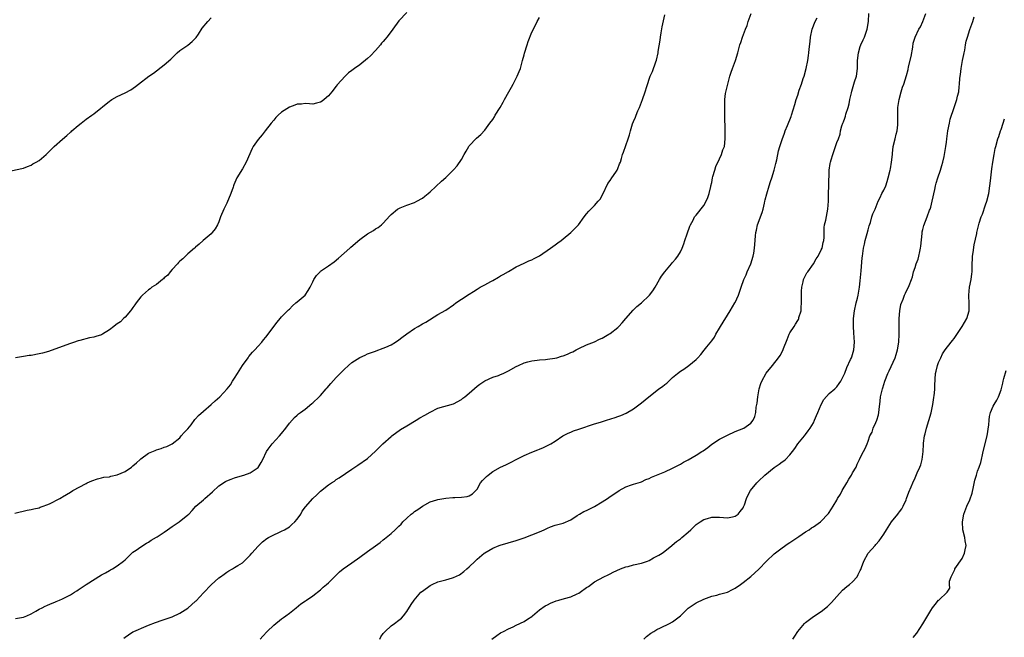
# Model space of a CAD drawing. Units: inches. Extents: x 2547000 to 2550000, y 1554000 to 1557000.
# Drawn here: x 2549486 to 2549738, y 1556561 to 1556719 of the extents above; entities that cross this region are included whole.
import ezdxf

# ---------------------------------------------------------------- set-up
doc = ezdxf.new("R2010")
doc.units = ezdxf.units.IN
doc.header["$MEASUREMENT"] = 0
doc.layers.add('LD25471554_10ft', color=93, linetype='Continuous')

msp = doc.modelspace()

# ---------------------------------------------------------------- linework, layer by layer
at = {"layer": 'LD25471554_10ft'}
for points, elevation in [([(2549484.76, 1556593.24), (2549487.99, 1556594.01), (2549489, 1556594.19), (2549489.62, 1556594.38), (2549491, 1556594.64), (2549491.25, 1556594.75), (2549492.07, 1556595), (2549493, 1556595.34), (2549493.64, 1556595.64), (2549496.27, 1556597), (2549496.72, 1556597.28), (2549497, 1556597.43), (2549499, 1556598.59), (2549499.67, 1556599), (2549503, 1556600.85), (2549503.3, 1556601), (2549504.48, 1556601.52), (2549505.94, 1556602.06), (2549507, 1556602.27), (2549507.56, 1556602.44), (2549509, 1556602.57), (2549509.31, 1556602.69), (2549511, 1556603.01), (2549513, 1556603.91), (2549514.61, 1556605), (2549515, 1556605.36), (2549515.91, 1556606.09), (2549516.85, 1556607), (2549517, 1556607.16), (2549519, 1556608.56), (2549520.71, 1556609.29), (2549521, 1556609.46), (2549522.24, 1556609.76), (2549523, 1556610.15), (2549523.67, 1556610.33), (2549525, 1556610.97), (2549527, 1556612.53), (2549527.36, 1556613), (2549528.1, 1556613.9), (2549529, 1556614.77), (2549529.87, 1556615.87), (2549530.84, 1556617.16), (2549531, 1556617.33), (2549531.75, 1556618.25), (2549533, 1556619.37), (2549535.01, 1556621), (2549536.05, 1556621.95), (2549537.23, 1556623), (2549539.13, 1556625), (2549539.95, 1556626.05), (2549540.47, 1556627), (2549541, 1556627.79), (2549541.71, 1556629), (2549543.02, 1556631), (2549544.42, 1556633), (2549544.67, 1556633.33), (2549545.6, 1556634.4), (2549546.18, 1556635), (2549547, 1556635.95), (2549547.96, 1556637), (2549548.42, 1556637.58), (2549549, 1556638.25), (2549549.59, 1556639), (2549551.06, 1556641), (2549551.87, 1556642.13), (2549552.62, 1556643), (2549553, 1556643.48), (2549554.77, 1556645.23), (2549555, 1556645.44), (2549555.77, 1556646.23), (2549556.66, 1556647), (2549557, 1556647.27), (2549559, 1556649.02), (2549559.82, 1556650.18), (2549560.35, 1556651), (2549561, 1556652.43), (2549561.29, 1556653), (2549561.96, 1556654.04), (2549562.88, 1556655), (2549563, 1556655.1), (2549565, 1556656.49), (2549566.45, 1556657.55), (2549567.55, 1556658.45), (2549570.44, 1556661), (2549570.73, 1556661.27), (2549573, 1556663.24), (2549575, 1556664.69), (2549576.47, 1556665.53), (2549577, 1556665.93), (2549577.71, 1556666.29), (2549578.56, 1556667), (2549579, 1556667.4), (2549580.68, 1556669.32), (2549581, 1556669.66), (2549582.69, 1556671), (2549583, 1556671.19), (2549583.29, 1556671.29), (2549585, 1556672), (2549587, 1556672.73), (2549587.59, 1556673), (2549589, 1556673.84), (2549589.68, 1556674.32), (2549590.53, 1556675), (2549591, 1556675.42), (2549593.89, 1556678.11), (2549595, 1556679.12), (2549596.97, 1556681.03), (2549597.92, 1556682.08), (2549599, 1556683.67), (2549599.72, 1556685), (2549600.2, 1556685.8), (2549600.86, 1556687), (2549601, 1556687.18), (2549602.88, 1556689.12), (2549603.95, 1556690.05), (2549605, 1556691.16), (2549606.29, 1556693), (2549607, 1556693.95), (2549607.42, 1556694.58), (2549607.66, 1556695), (2549608.91, 1556697), (2549609.67, 1556698.33), (2549610, 1556699), (2549611.08, 1556701), (2549611.8, 1556702.2), (2549612.19, 1556703), (2549613, 1556704.49), (2549613.26, 1556705), (2549613.8, 1556706.2), (2549614.09, 1556707), (2549614.65, 1556709), (2549615, 1556710.5), (2549615.11, 1556710.89), (2549615.79, 1556713), (2549616.1, 1556713.9), (2549617, 1556716.24), (2549617.92, 1556718.08), (2549618.4, 1556719), (2549619, 1556720.04)], 8190), ([(2549585, 1556721.32), (2549583, 1556719.12), (2549581.44, 1556717), (2549581, 1556716.45), (2549579.94, 1556715), (2549579.52, 1556714.48), (2549579, 1556713.86), (2549578.59, 1556713.41), (2549578.3, 1556713), (2549577, 1556711.53), (2549575.78, 1556710.22), (2549575, 1556709.51), (2549573, 1556707.92), (2549571.67, 1556707), (2549571, 1556706.42), (2549570.16, 1556705.84), (2549569.27, 1556705), (2549567.24, 1556702.76), (2549567, 1556702.42), (2549565.82, 1556701), (2549565, 1556699.95), (2549563.89, 1556699), (2549563.37, 1556698.63), (2549563, 1556698.33), (2549561.9, 1556698.1), (2549561, 1556697.88), (2549560.11, 1556697.89), (2549559, 1556697.98), (2549558.14, 1556697.86), (2549557, 1556697.82), (2549556.43, 1556697.57), (2549555, 1556697.11), (2549553, 1556695.79), (2549552.16, 1556695), (2549551.57, 1556694.43), (2549551, 1556693.79), (2549550.34, 1556693), (2549548.8, 1556691), (2549548, 1556690), (2549547, 1556688.81), (2549545.77, 1556687), (2549545.48, 1556686.52), (2549543.93, 1556683), (2549543, 1556681.28), (2549541.55, 1556679), (2549540.78, 1556677.22), (2549540.73, 1556677), (2549540.61, 1556676.61), (2549540.05, 1556675), (2549539, 1556672.49), (2549538.27, 1556671), (2549537.42, 1556669), (2549537, 1556667.74), (2549536.62, 1556667), (2549536.01, 1556665.99), (2549535.28, 1556665), (2549535, 1556664.72), (2549532.96, 1556663), (2549531.95, 1556662.05), (2549531, 1556661.24), (2549530.89, 1556661.11), (2549530.73, 1556661), (2549529, 1556659.59), (2549528.4, 1556659), (2549527.74, 1556658.26), (2549527, 1556657.71), (2549526.69, 1556657.31), (2549526.38, 1556657), (2549525, 1556655.52), (2549524.55, 1556655), (2549523.91, 1556654.09), (2549523, 1556653.39), (2549522.81, 1556653.19), (2549522.55, 1556653), (2549521, 1556651.76), (2549519.83, 1556651), (2549519.37, 1556650.63), (2549519, 1556650.38), (2549517.42, 1556649), (2549517, 1556648.55), (2549515.83, 1556647), (2549515.51, 1556646.49), (2549515, 1556645.87), (2549514.67, 1556645.33), (2549514.36, 1556645), (2549513, 1556643.34), (2549512.61, 1556643), (2549511.8, 1556642.2), (2549511, 1556641.68), (2549510.6, 1556641.4), (2549510.15, 1556641), (2549509, 1556640.16), (2549507.22, 1556639), (2549507, 1556638.89), (2549505.55, 1556638.45), (2549505, 1556638.27), (2549503.91, 1556638.09), (2549501.39, 1556637.39), (2549501, 1556637.31), (2549500.76, 1556637.25), (2549500.09, 1556637), (2549499, 1556636.63), (2549495, 1556635.22), (2549493.38, 1556634.62), (2549491.83, 1556634.17), (2549491, 1556633.98), (2549489, 1556633.59), (2549488.47, 1556633.53), (2549487, 1556633.28), (2549485, 1556632.97)], 8200), ([(2549485, 1556566.27), (2549486.53, 1556566.53), (2549487, 1556566.63), (2549487.89, 1556567), (2549489, 1556567.54), (2549490.16, 1556568.16), (2549491, 1556568.65), (2549491.75, 1556569), (2549492.54, 1556569.46), (2549493, 1556569.64), (2549493.91, 1556570.09), (2549495, 1556570.5), (2549495.35, 1556570.65), (2549496.24, 1556571), (2549497, 1556571.34), (2549499, 1556572.36), (2549500.04, 1556573), (2549500.61, 1556573.39), (2549501, 1556573.63), (2549503.02, 1556575), (2549507, 1556577.45), (2549508.02, 1556577.98), (2549509, 1556578.59), (2549509.28, 1556578.72), (2549509.75, 1556579), (2549511, 1556579.76), (2549512.62, 1556581), (2549513, 1556581.35), (2549513.83, 1556582.17), (2549514.71, 1556583), (2549515, 1556583.25), (2549515.79, 1556583.79), (2549517, 1556584.66), (2549518.44, 1556585.56), (2549519, 1556585.83), (2549519.69, 1556586.31), (2549521, 1556587.07), (2549521.2, 1556587.2), (2549523, 1556588.4), (2549523.83, 1556589), (2549525, 1556589.8), (2549526.81, 1556591), (2549529, 1556592.78), (2549529.26, 1556593), (2549530.1, 1556593.9), (2549531.07, 1556595), (2549533, 1556596.64), (2549533.39, 1556597), (2549535.33, 1556598.67), (2549537, 1556600.25), (2549538.68, 1556601.32), (2549539, 1556601.55), (2549540.08, 1556601.92), (2549541, 1556602.32), (2549543, 1556602.87), (2549543.34, 1556603), (2549545, 1556603.54), (2549547, 1556604.94), (2549547.8, 1556606.2), (2549548.2, 1556607), (2549549.14, 1556609), (2549549.57, 1556609.57), (2549550.56, 1556611), (2549552.5, 1556613), (2549553, 1556613.61), (2549554.09, 1556615), (2549555, 1556616.27), (2549556.27, 1556617.73), (2549557, 1556618.31), (2549557.36, 1556618.64), (2549557.82, 1556619), (2549559, 1556619.88), (2549560.74, 1556621.26), (2549561, 1556621.45), (2549562.65, 1556623), (2549563, 1556623.37), (2549564.44, 1556625), (2549564.67, 1556625.33), (2549565.6, 1556626.4), (2549567, 1556627.95), (2549568.02, 1556629), (2549569, 1556629.99), (2549570.14, 1556631), (2549571, 1556631.8), (2549573, 1556633.08), (2549574.34, 1556633.66), (2549575, 1556633.97), (2549575.74, 1556634.26), (2549577, 1556634.69), (2549577.21, 1556634.79), (2549579, 1556635.4), (2549579.7, 1556635.7), (2549581, 1556636.29), (2549582.15, 1556637), (2549583, 1556637.56), (2549583.79, 1556638.21), (2549585, 1556639.15), (2549587, 1556640.51), (2549587.9, 1556641), (2549589, 1556641.64), (2549589.89, 1556642.11), (2549593, 1556644.06), (2549595, 1556645.18), (2549597, 1556646.55), (2549597.6, 1556647), (2549599, 1556647.95), (2549601, 1556649.29), (2549602.09, 1556649.91), (2549603, 1556650.54), (2549603.31, 1556650.69), (2549603.82, 1556651), (2549605, 1556651.68), (2549606.5, 1556652.5), (2549607, 1556652.75), (2549608.44, 1556653.56), (2549609, 1556653.91), (2549609.71, 1556654.29), (2549611, 1556655.09), (2549613, 1556656.2), (2549615, 1556657.21), (2549616.24, 1556657.76), (2549617, 1556658.06), (2549617.62, 1556658.38), (2549619, 1556659.05), (2549621.78, 1556661), (2549623, 1556661.91), (2549623.66, 1556662.34), (2549624.51, 1556663), (2549625, 1556663.4), (2549626.96, 1556665.04), (2549627.99, 1556666.01), (2549628.89, 1556667), (2549630.37, 1556669), (2549631, 1556669.81), (2549631.56, 1556670.44), (2549633, 1556671.89), (2549634, 1556673), (2549634.45, 1556673.55), (2549635.17, 1556674.83), (2549636.45, 1556677.55), (2549637, 1556678.34), (2549637.43, 1556679), (2549638.47, 1556680.47), (2549638.82, 1556681), (2549639, 1556681.36), (2549639.44, 1556682.56), (2549639.63, 1556683), (2549639.92, 1556683.92), (2549640.22, 1556685), (2549640.41, 1556685.59), (2549641.63, 1556689), (2549641.97, 1556690.03), (2549642.23, 1556691), (2549642.78, 1556692.78), (2549643, 1556693.37), (2549643.52, 1556694.48), (2549643.69, 1556695), (2549644.13, 1556696.13), (2549644.5, 1556697), (2549645, 1556698.36), (2549645.27, 1556699), (2549646.01, 1556701), (2549646.4, 1556702.4), (2549647.27, 1556705), (2549647.84, 1556706.16), (2549648.7, 1556708.7), (2549648.87, 1556709.13), (2549649.29, 1556711), (2549649.33, 1556711.33), (2549649.8, 1556714.2), (2549649.91, 1556715), (2549650.1, 1556716.1), (2549650.34, 1556717.66), (2549651, 1556720.69)], 8180), ([(2549512.69, 1556561.31), (2549513, 1556561.55), (2549513.9, 1556562.1), (2549515, 1556562.89), (2549515.22, 1556563), (2549518.37, 1556564.37), (2549519, 1556564.58), (2549520.75, 1556565.25), (2549521, 1556565.39), (2549522.23, 1556565.77), (2549523, 1556566.08), (2549523.71, 1556566.29), (2549525, 1556566.76), (2549527, 1556567.66), (2549529, 1556568.96), (2549531, 1556570.71), (2549531.15, 1556570.85), (2549533, 1556572.84), (2549535, 1556574.94), (2549537, 1556576.68), (2549537.43, 1556577), (2549538.35, 1556577.65), (2549539, 1556578.16), (2549539.51, 1556578.49), (2549540.44, 1556579), (2549541, 1556579.33), (2549541.85, 1556579.85), (2549543, 1556580.58), (2549543.48, 1556581), (2549544.24, 1556581.76), (2549545, 1556582.48), (2549545.41, 1556583), (2549547, 1556584.84), (2549548.09, 1556585.91), (2549549.24, 1556586.76), (2549549.66, 1556587), (2549551, 1556587.73), (2549552.28, 1556588.28), (2549553, 1556588.62), (2549553.72, 1556589), (2549555, 1556589.77), (2549555.67, 1556590.33), (2549556.4, 1556591), (2549557, 1556591.74), (2549557.91, 1556593), (2549558.28, 1556593.72), (2549559.14, 1556594.86), (2549561, 1556597), (2549562.06, 1556597.94), (2549563, 1556598.83), (2549565, 1556600.45), (2549565.8, 1556601), (2549566.53, 1556601.47), (2549567, 1556601.83), (2549567.73, 1556602.27), (2549571, 1556604.5), (2549572.52, 1556605.48), (2549575, 1556607.26), (2549577, 1556609.06), (2549578, 1556610), (2549578.94, 1556611), (2549581, 1556612.83), (2549581.2, 1556613), (2549583.4, 1556614.6), (2549585, 1556615.62), (2549587.41, 1556617), (2549588.39, 1556617.61), (2549589.68, 1556618.32), (2549591, 1556619.1), (2549593, 1556620.09), (2549597, 1556621.21), (2549599, 1556622.32), (2549599.37, 1556622.63), (2549599.86, 1556623), (2549601, 1556623.95), (2549603, 1556625.71), (2549603.73, 1556626.27), (2549605, 1556627.12), (2549607, 1556627.99), (2549608.49, 1556628.49), (2549609, 1556628.69), (2549609.67, 1556629), (2549611, 1556629.65), (2549613, 1556630.74), (2549613.61, 1556631), (2549615, 1556631.66), (2549615.94, 1556631.94), (2549617, 1556632.2), (2549618.37, 1556632.37), (2549619, 1556632.46), (2549620.52, 1556632.52), (2549621, 1556632.61), (2549622.85, 1556632.85), (2549623.39, 1556633), (2549624.61, 1556633.39), (2549625, 1556633.47), (2549626.08, 1556633.92), (2549627, 1556634.36), (2549627.46, 1556634.54), (2549628.31, 1556635), (2549629, 1556635.39), (2549631, 1556636.27), (2549633, 1556637.06), (2549634.28, 1556637.72), (2549635, 1556638.04), (2549636.73, 1556639), (2549637, 1556639.19), (2549639, 1556640.77), (2549639.27, 1556641), (2549640.11, 1556641.89), (2549641, 1556643), (2549642.87, 1556645.13), (2549643.89, 1556646.11), (2549645, 1556647.02), (2549647, 1556648.88), (2549647.11, 1556649), (2549647.92, 1556650.08), (2549648.51, 1556651), (2549649.68, 1556653), (2549650.18, 1556653.82), (2549650.99, 1556655), (2549652.7, 1556657), (2549653, 1556657.37), (2549653.77, 1556658.23), (2549654.37, 1556659), (2549655, 1556660.1), (2549655.43, 1556661), (2549655.89, 1556662.11), (2549656.13, 1556663), (2549656.71, 1556664.71), (2549657.37, 1556666.63), (2549657.54, 1556667), (2549658.22, 1556668.22), (2549658.61, 1556669), (2549658.77, 1556669.23), (2549659, 1556669.49), (2549661, 1556671.95), (2549661.61, 1556673), (2549662, 1556674), (2549662.34, 1556675), (2549662.75, 1556676.75), (2549662.8, 1556677), (2549663, 1556677.82), (2549663.22, 1556679), (2549663.32, 1556679.32), (2549663.78, 1556681), (2549664.08, 1556681.92), (2549665, 1556683.83), (2549665.52, 1556685), (2549665.84, 1556686.16), (2549666.24, 1556687), (2549666.45, 1556689), (2549666.45, 1556689.55), (2549666.4, 1556691), (2549666.38, 1556695), (2549666.31, 1556696.31), (2549666.31, 1556697), (2549666.37, 1556697.64), (2549666.35, 1556699), (2549666.56, 1556700.56), (2549667.11, 1556703), (2549667.67, 1556705), (2549667.97, 1556706.02), (2549668.35, 1556707), (2549669.06, 1556709), (2549669.64, 1556711), (2549670.19, 1556713), (2549670.42, 1556713.58), (2549670.86, 1556715), (2549671.64, 1556717), (2549672.04, 1556717.96), (2549672.36, 1556719), (2549673.08, 1556721)], 8170), ([(2549547.52, 1556561), (2549548.18, 1556561.82), (2549549.3, 1556563), (2549551, 1556564.59), (2549553, 1556566.2), (2549553.47, 1556566.53), (2549554.11, 1556567), (2549555, 1556567.7), (2549556.74, 1556569), (2549557.96, 1556570.04), (2549559.14, 1556570.86), (2549559.38, 1556571), (2549561, 1556572.14), (2549563, 1556573.66), (2549563.67, 1556574.33), (2549564.51, 1556575), (2549565, 1556575.42), (2549566.8, 1556577.2), (2549567, 1556577.38), (2549567.8, 1556578.2), (2549568.78, 1556579), (2549571, 1556580.57), (2549573, 1556581.96), (2549575, 1556583.42), (2549577, 1556584.93), (2549578.22, 1556585.78), (2549579, 1556586.44), (2549579.36, 1556586.64), (2549579.75, 1556587), (2549581, 1556588.02), (2549582.07, 1556589), (2549583, 1556589.95), (2549583.56, 1556590.44), (2549584.04, 1556591), (2549585, 1556591.97), (2549586.18, 1556593), (2549586.64, 1556593.36), (2549587, 1556593.63), (2549587.84, 1556594.16), (2549589, 1556595.07), (2549591, 1556596.12), (2549592.67, 1556596.67), (2549593, 1556596.76), (2549595, 1556597.07), (2549596.78, 1556597.22), (2549597.29, 1556597.29), (2549599, 1556597.37), (2549600.47, 1556597.53), (2549601, 1556597.71), (2549601.83, 1556598.17), (2549602.7, 1556599), (2549603, 1556599.39), (2549603.88, 1556601), (2549604.38, 1556601.62), (2549605, 1556602.22), (2549605.37, 1556602.63), (2549605.81, 1556603), (2549607, 1556603.87), (2549609, 1556604.97), (2549610.39, 1556605.61), (2549611.71, 1556606.29), (2549613.01, 1556607), (2549615, 1556607.97), (2549617, 1556608.82), (2549618.57, 1556609.43), (2549619, 1556609.65), (2549619.99, 1556610.01), (2549621.31, 1556610.69), (2549621.82, 1556611), (2549623, 1556611.66), (2549624.95, 1556613), (2549626.27, 1556613.73), (2549627, 1556614), (2549627.69, 1556614.31), (2549629, 1556614.72), (2549633, 1556616.06), (2549634.55, 1556616.55), (2549636.1, 1556617), (2549638.33, 1556617.67), (2549639, 1556617.95), (2549639.8, 1556618.2), (2549641.15, 1556618.85), (2549643, 1556619.91), (2549645, 1556621.46), (2549646.89, 1556623), (2549649, 1556624.6), (2549649.5, 1556625), (2549650.38, 1556625.62), (2549651, 1556626.12), (2549651.51, 1556626.49), (2549652.03, 1556627), (2549653, 1556627.9), (2549654.28, 1556629), (2549655, 1556629.58), (2549655.89, 1556630.11), (2549657.12, 1556631), (2549659, 1556632.54), (2549659.48, 1556633), (2549660.21, 1556633.79), (2549661.1, 1556634.9), (2549661.77, 1556635.77), (2549663, 1556637.31), (2549663.72, 1556638.28), (2549664.06, 1556639), (2549665, 1556640.58), (2549665.23, 1556641), (2549665.89, 1556642.11), (2549667, 1556643.92), (2549667.73, 1556645), (2549668.93, 1556647), (2549669, 1556647.14), (2549669.88, 1556649), (2549670.28, 1556650.28), (2549670.54, 1556651), (2549671.21, 1556653), (2549671.79, 1556654.21), (2549672.1, 1556655), (2549673.01, 1556657), (2549673.6, 1556659), (2549673.73, 1556659.73), (2549673.92, 1556661), (2549674.02, 1556661.98), (2549674.16, 1556664.16), (2549674.26, 1556665), (2549674.41, 1556665.59), (2549674.69, 1556667), (2549675.86, 1556670.14), (2549676.12, 1556671), (2549676.5, 1556672.5), (2549676.61, 1556673), (2549676.66, 1556673.34), (2549677.06, 1556674.94), (2549677.69, 1556677), (2549678.04, 1556678.04), (2549678.41, 1556679), (2549679, 1556680.96), (2549679.37, 1556682.63), (2549679.63, 1556683.63), (2549680.09, 1556685.91), (2549680.45, 1556687), (2549681, 1556688.78), (2549681.57, 1556690.43), (2549681.8, 1556691), (2549682.41, 1556692.41), (2549682.75, 1556693.25), (2549683, 1556693.84), (2549683.29, 1556694.71), (2549683.41, 1556695), (2549684.24, 1556697.76), (2549684.6, 1556699), (2549685, 1556700.16), (2549685.4, 1556701.4), (2549685.97, 1556703), (2549686.4, 1556704.4), (2549686.6, 1556705), (2549687.15, 1556707), (2549687.55, 1556709), (2549687.73, 1556710.27), (2549687.83, 1556711), (2549687.89, 1556711.89), (2549688.15, 1556713.85), (2549688.24, 1556715), (2549688.68, 1556717), (2549689.46, 1556719), (2549689.96, 1556719.96)], 8160), ([(2549578.11, 1556561), (2549578.4, 1556561.6), (2549579, 1556562.45), (2549579.24, 1556562.76), (2549579.48, 1556563), (2549581, 1556564.4), (2549581.89, 1556565), (2549583, 1556565.88), (2549583.64, 1556566.36), (2549584.17, 1556567), (2549585, 1556568.06), (2549586.15, 1556569.85), (2549586.93, 1556571), (2549588.65, 1556573), (2549589, 1556573.32), (2549591, 1556574.75), (2549591.51, 1556575), (2549593, 1556575.66), (2549595, 1556576.21), (2549596.72, 1556576.72), (2549597, 1556576.78), (2549598.5, 1556577.5), (2549599.64, 1556578.36), (2549600.39, 1556579), (2549601, 1556579.55), (2549602.51, 1556581), (2549602.78, 1556581.22), (2549603, 1556581.45), (2549604.81, 1556583), (2549605, 1556583.14), (2549607, 1556584.29), (2549608.68, 1556585), (2549608.92, 1556585.08), (2549613, 1556586.23), (2549615.08, 1556586.92), (2549619, 1556588.48), (2549620.17, 1556589), (2549621, 1556589.44), (2549621.74, 1556589.74), (2549623, 1556590.21), (2549623.66, 1556590.34), (2549625, 1556590.67), (2549627, 1556591.56), (2549628.63, 1556592.63), (2549629.16, 1556593), (2549630.32, 1556593.68), (2549631, 1556593.9), (2549633.06, 1556594.94), (2549635, 1556596.18), (2549636.33, 1556597), (2549637, 1556597.49), (2549639, 1556598.81), (2549639.34, 1556599), (2549641, 1556600.02), (2549642.48, 1556600.48), (2549643, 1556600.68), (2549644.23, 1556601), (2549644.81, 1556601.19), (2549645, 1556601.22), (2549646.17, 1556601.83), (2549647, 1556602.09), (2549647.58, 1556602.42), (2549651, 1556603.85), (2549653, 1556604.76), (2549653.44, 1556605), (2549655, 1556605.8), (2549655.75, 1556606.25), (2549657, 1556606.9), (2549659, 1556608.05), (2549660.49, 1556609), (2549660.79, 1556609.21), (2549661.97, 1556610.03), (2549663, 1556610.85), (2549665, 1556612.21), (2549667, 1556613.2), (2549669, 1556614.1), (2549671.22, 1556615), (2549673, 1556616.25), (2549673.57, 1556617), (2549674.02, 1556617.98), (2549674.24, 1556619), (2549674.39, 1556620.39), (2549674.56, 1556621), (2549674.63, 1556621.37), (2549674.79, 1556623), (2549675.1, 1556625), (2549675.59, 1556626.41), (2549675.81, 1556627), (2549676.96, 1556629.04), (2549678.55, 1556631), (2549680.11, 1556633), (2549680.47, 1556633.53), (2549681.15, 1556634.85), (2549681.32, 1556635.32), (2549682.31, 1556637.69), (2549682.82, 1556639), (2549683, 1556639.36), (2549684.05, 1556641), (2549684.43, 1556641.57), (2549685, 1556642.52), (2549685.2, 1556642.8), (2549685.27, 1556643), (2549685.31, 1556643.31), (2549685.84, 1556645), (2549685.83, 1556645.83), (2549685.95, 1556647), (2549685.93, 1556647.93), (2549685.94, 1556649), (2549685.98, 1556650.02), (2549686.05, 1556651), (2549686.4, 1556652.4), (2549686.5, 1556653), (2549687.33, 1556654.67), (2549687.54, 1556655), (2549689, 1556657.01), (2549689.74, 1556658.26), (2549690.2, 1556659), (2549691, 1556660.56), (2549691.2, 1556661), (2549691.53, 1556662.47), (2549691.65, 1556663), (2549691.71, 1556663.71), (2549691.74, 1556666.26), (2549691.87, 1556667), (2549692.15, 1556668.15), (2549692.73, 1556671), (2549692.89, 1556673), (2549692.87, 1556675), (2549692.91, 1556677), (2549693.07, 1556681), (2549693.3, 1556682.7), (2549693.38, 1556683), (2549693.57, 1556683.57), (2549694.01, 1556685), (2549694.69, 1556687), (2549695, 1556688.01), (2549695.38, 1556689), (2549695.85, 1556690.15), (2549695.97, 1556691), (2549696.27, 1556692.27), (2549696.55, 1556693), (2549696.7, 1556693.3), (2549697, 1556694.29), (2549697.2, 1556694.8), (2549697.3, 1556695.3), (2549697.87, 1556697), (2549698.11, 1556697.89), (2549698.31, 1556699), (2549698.7, 1556700.7), (2549698.79, 1556701.21), (2549699.55, 1556703.55), (2549699.98, 1556705), (2549700.25, 1556707), (2549700.3, 1556709), (2549700.51, 1556711), (2549701, 1556712.6), (2549701.14, 1556713), (2549701.73, 1556714.27), (2549702.03, 1556715), (2549702.72, 1556717), (2549703.07, 1556719), (2549703.21, 1556721)], 8150), ([(2549606.76, 1556561), (2549608.03, 1556561.97), (2549609, 1556562.61), (2549609.74, 1556563), (2549611, 1556563.7), (2549612.2, 1556564.2), (2549613, 1556564.56), (2549615, 1556565.54), (2549615.85, 1556566.15), (2549617, 1556566.85), (2549617.2, 1556567), (2549619, 1556568.54), (2549620.44, 1556569.56), (2549621, 1556569.83), (2549621.75, 1556570.25), (2549623.21, 1556570.79), (2549623.93, 1556571), (2549625.39, 1556571.39), (2549627, 1556571.86), (2549628.62, 1556572.62), (2549629, 1556572.78), (2549629.36, 1556573), (2549631, 1556574.2), (2549631.5, 1556574.5), (2549633, 1556575.68), (2549635.4, 1556577), (2549636.49, 1556577.51), (2549637, 1556577.73), (2549637.83, 1556578.17), (2549639.65, 1556579), (2549641, 1556579.48), (2549641.63, 1556579.63), (2549643, 1556579.99), (2549645, 1556580.45), (2549646.58, 1556581), (2549647, 1556581.17), (2549648.15, 1556581.85), (2549649, 1556582.23), (2549649.48, 1556582.52), (2549650.35, 1556583), (2549651, 1556583.49), (2549652.82, 1556585), (2549652.91, 1556585.09), (2549654.02, 1556585.98), (2549655, 1556586.68), (2549655.19, 1556586.81), (2549655.39, 1556587), (2549657, 1556588.37), (2549657.63, 1556589), (2549658.35, 1556589.65), (2549659, 1556590.31), (2549660.01, 1556591), (2549661, 1556591.6), (2549661.88, 1556591.88), (2549663, 1556592.18), (2549664.2, 1556592.2), (2549665, 1556592.19), (2549667, 1556592.03), (2549668.29, 1556592.29), (2549669, 1556592.45), (2549669.78, 1556593), (2549670.3, 1556593.7), (2549671, 1556594.57), (2549671.14, 1556594.86), (2549671.24, 1556595), (2549671.4, 1556595.4), (2549671.87, 1556597), (2549672.23, 1556597.77), (2549672.92, 1556599), (2549674.5, 1556601), (2549675, 1556601.45), (2549676.58, 1556603), (2549679, 1556604.92), (2549680.22, 1556605.78), (2549681, 1556606.39), (2549681.4, 1556606.6), (2549681.88, 1556607), (2549683, 1556608.18), (2549683.69, 1556609), (2549684.23, 1556609.77), (2549685.04, 1556611), (2549686.69, 1556613), (2549687, 1556613.34), (2549687.7, 1556614.3), (2549688.16, 1556615), (2549689, 1556616.35), (2549689.29, 1556617), (2549689.77, 1556618.23), (2549690.11, 1556619), (2549690.96, 1556621.05), (2549691.65, 1556622.35), (2549693, 1556623.81), (2549694.44, 1556625), (2549695, 1556625.54), (2549695.61, 1556626.39), (2549695.98, 1556627), (2549697, 1556629.09), (2549697.54, 1556630.46), (2549698.52, 1556632.52), (2549698.73, 1556633), (2549698.79, 1556633.21), (2549699, 1556633.82), (2549699.35, 1556635), (2549699.49, 1556637), (2549699.36, 1556639.36), (2549699.25, 1556641), (2549699.26, 1556643), (2549699.51, 1556645), (2549699.93, 1556647), (2549700.25, 1556648.25), (2549700.43, 1556649), (2549700.51, 1556649.49), (2549700.82, 1556651), (2549701, 1556652.7), (2549701.18, 1556655.18), (2549701.47, 1556658.53), (2549701.53, 1556659), (2549701.64, 1556659.64), (2549701.78, 1556661), (2549702.06, 1556662.06), (2549702.23, 1556663), (2549702.77, 1556664.77), (2549703, 1556665.67), (2549703.25, 1556666.75), (2549703.56, 1556667.56), (2549703.98, 1556669), (2549704.23, 1556669.77), (2549704.77, 1556671), (2549705.56, 1556673), (2549706.05, 1556673.95), (2549706.52, 1556675), (2549707, 1556675.87), (2549707.48, 1556677), (2549707.9, 1556678.09), (2549708.16, 1556679), (2549708.65, 1556681), (2549708.69, 1556681.31), (2549709, 1556683), (2549709.19, 1556685), (2549709.25, 1556685.25), (2549709.43, 1556687), (2549709.93, 1556689), (2549710.2, 1556690.2), (2549710.43, 1556691), (2549710.57, 1556692.57), (2549710.62, 1556693), (2549710.59, 1556695), (2549710.63, 1556697), (2549710.95, 1556699), (2549711.46, 1556701), (2549711.79, 1556702.21), (2549712.1, 1556703), (2549712.83, 1556705.17), (2549713.25, 1556706.75), (2549713.35, 1556707.35), (2549713.96, 1556710.04), (2549714.4, 1556712.4), (2549714.55, 1556713.45), (2549715.02, 1556715), (2549715.98, 1556717), (2549716.35, 1556717.65), (2549717.01, 1556719), (2549717.74, 1556721)], 8140), ([(2549645.65, 1556561), (2549646.3, 1556561.7), (2549647.47, 1556562.53), (2549648.17, 1556563), (2549649, 1556563.49), (2549649.91, 1556563.91), (2549652.17, 1556565), (2549653, 1556565.47), (2549655.04, 1556566.96), (2549657, 1556568.92), (2549658.22, 1556569.78), (2549659, 1556570.28), (2549661, 1556571.28), (2549663, 1556572.01), (2549664.31, 1556572.31), (2549665, 1556572.5), (2549667, 1556573.02), (2549668.3, 1556573.7), (2549669, 1556574.04), (2549670.38, 1556575), (2549671, 1556575.47), (2549673, 1556577.08), (2549675.06, 1556578.94), (2549677, 1556581), (2549679, 1556582.88), (2549681, 1556584.38), (2549682.54, 1556585.46), (2549683, 1556585.74), (2549683.72, 1556586.28), (2549685.29, 1556587.29), (2549687, 1556588.44), (2549687.9, 1556589), (2549688.54, 1556589.46), (2549689, 1556589.76), (2549690.78, 1556591), (2549691, 1556591.2), (2549692.73, 1556593), (2549692.85, 1556593.15), (2549693.67, 1556594.33), (2549694.09, 1556595), (2549695, 1556596.6), (2549695.18, 1556597), (2549695.89, 1556598.11), (2549696.35, 1556599), (2549697.59, 1556601), (2549698.04, 1556601.96), (2549698.76, 1556603), (2549699, 1556603.54), (2549699.9, 1556605), (2549700.19, 1556605.81), (2549700.81, 1556607), (2549701, 1556607.43), (2549701.79, 1556609), (2549702.25, 1556609.75), (2549702.71, 1556611), (2549703, 1556611.66), (2549703.47, 1556613), (2549704, 1556614), (2549704.31, 1556615), (2549705, 1556616.46), (2549705.21, 1556617), (2549705.64, 1556618.36), (2549705.75, 1556619), (2549705.79, 1556619.79), (2549706.07, 1556621.93), (2549706.17, 1556623), (2549706.65, 1556625), (2549706.73, 1556625.27), (2549707, 1556626.12), (2549707.3, 1556627), (2549708.06, 1556629), (2549708.35, 1556629.65), (2549709.95, 1556633), (2549710.18, 1556633.82), (2549710.53, 1556635), (2549710.83, 1556637), (2549710.93, 1556639), (2549710.89, 1556640.89), (2549710.91, 1556641.09), (2549710.92, 1556643), (2549711.08, 1556645), (2549711.36, 1556646.64), (2549711.95, 1556647.95), (2549712.32, 1556649), (2549712.53, 1556649.47), (2549713, 1556650.42), (2549713.32, 1556651), (2549713.45, 1556651.45), (2549714.07, 1556653), (2549714.35, 1556653.65), (2549714.63, 1556655), (2549715, 1556656.07), (2549715.29, 1556657), (2549715.77, 1556658.23), (2549715.95, 1556659), (2549716.19, 1556660.19), (2549716.4, 1556661), (2549716.44, 1556661.56), (2549716.81, 1556664.81), (2549716.83, 1556665.17), (2549717, 1556665.82), (2549717.22, 1556666.78), (2549718.05, 1556669), (2549718.7, 1556670.7), (2549718.83, 1556671), (2549719, 1556671.53), (2549719.39, 1556673), (2549720.03, 1556676.03), (2549720.2, 1556677), (2549720.35, 1556677.65), (2549720.79, 1556679), (2549721.52, 1556681), (2549721.84, 1556682.16), (2549722.11, 1556683), (2549722.45, 1556684.45), (2549722.86, 1556687), (2549723, 1556688.12), (2549723.09, 1556689), (2549723.38, 1556691), (2549723.82, 1556693), (2549724.01, 1556693.99), (2549724.97, 1556697.03), (2549725.65, 1556699), (2549725.86, 1556699.86), (2549726.15, 1556701), (2549726.28, 1556702.28), (2549726.38, 1556703), (2549726.45, 1556704.45), (2549726.52, 1556705), (2549726.61, 1556705.39), (2549726.77, 1556707), (2549727.13, 1556709), (2549727.45, 1556710.55), (2549727.52, 1556711), (2549727.68, 1556711.68), (2549727.92, 1556713), (2549728.07, 1556713.93), (2549728.42, 1556715), (2549729, 1556716.96), (2549729.76, 1556719), (2549730.15, 1556720.15)], 8130), ([(2549483, 1556680.63), (2549486.61, 1556681.39), (2549487, 1556681.48), (2549488.06, 1556681.94), (2549489, 1556682.27), (2549489.44, 1556682.56), (2549490.26, 1556683), (2549491, 1556683.46), (2549492.82, 1556685), (2549494.84, 1556687), (2549497, 1556688.91), (2549498.13, 1556689.87), (2549499, 1556690.68), (2549499.19, 1556690.81), (2549499.41, 1556691), (2549501, 1556692.42), (2549501.8, 1556693), (2549503, 1556693.97), (2549504.51, 1556695), (2549505, 1556695.36), (2549509, 1556698.59), (2549509.25, 1556698.75), (2549509.63, 1556699), (2549511, 1556699.8), (2549513, 1556700.76), (2549514.48, 1556701.52), (2549515.64, 1556702.36), (2549516.41, 1556703), (2549519.06, 1556705), (2549520.24, 1556705.76), (2549523, 1556707.92), (2549524.66, 1556709.34), (2549526.33, 1556711), (2549527, 1556711.53), (2549529, 1556712.96), (2549530.1, 1556713.9), (2549531, 1556714.72), (2549531.13, 1556714.87), (2549531.72, 1556715.72), (2549532.73, 1556717.27), (2549534.15, 1556719), (2549535, 1556719.92)], 8210), ([(2549683.77, 1556561), (2549684.21, 1556561.79), (2549685.04, 1556562.96), (2549686.69, 1556565), (2549687, 1556565.28), (2549689, 1556566.79), (2549691, 1556568.1), (2549692.61, 1556569.39), (2549693.61, 1556570.39), (2549695, 1556571.94), (2549696.48, 1556573.52), (2549697.53, 1556574.47), (2549698.2, 1556575), (2549699, 1556575.68), (2549700.15, 1556577), (2549700.48, 1556577.52), (2549701, 1556578.54), (2549701.14, 1556578.86), (2549701.33, 1556579.33), (2549701.92, 1556581), (2549703.01, 1556582.99), (2549704.76, 1556585), (2549705, 1556585.24), (2549705.79, 1556586.21), (2549707, 1556587.88), (2549707.69, 1556589), (2549709, 1556591), (2549710.56, 1556593), (2549710.78, 1556593.22), (2549711, 1556593.55), (2549711.62, 1556594.38), (2549711.94, 1556595), (2549712.68, 1556596.68), (2549712.84, 1556597), (2549713.38, 1556598.62), (2549714.01, 1556600.01), (2549714.4, 1556601), (2549715, 1556602.25), (2549715.55, 1556603.55), (2549716.21, 1556605), (2549716.43, 1556605.57), (2549716.85, 1556607), (2549717.1, 1556609), (2549717.15, 1556610.85), (2549717.17, 1556611.17), (2549717.42, 1556613), (2549717.55, 1556613.55), (2549717.94, 1556615), (2549719.09, 1556618.91), (2549719.55, 1556621), (2549719.75, 1556622.25), (2549719.93, 1556623.93), (2549720.02, 1556625), (2549720.05, 1556625.96), (2549720.26, 1556629), (2549720.41, 1556629.59), (2549720.71, 1556631), (2549721, 1556631.8), (2549721.57, 1556633), (2549722.04, 1556633.96), (2549722.71, 1556635), (2549724.23, 1556637), (2549724.59, 1556637.41), (2549725, 1556637.89), (2549727.07, 1556641), (2549728.22, 1556643), (2549728.81, 1556645), (2549728.84, 1556647), (2549728.74, 1556648.74), (2549728.73, 1556649), (2549728.89, 1556651), (2549729.32, 1556653), (2549729.52, 1556654.48), (2549729.61, 1556655), (2549729.64, 1556655.64), (2549729.64, 1556657), (2549729.67, 1556658.33), (2549729.72, 1556659), (2549729.87, 1556659.87), (2549730.13, 1556661.87), (2549730.75, 1556664.75), (2549730.79, 1556665), (2549731.23, 1556666.77), (2549731.41, 1556667.41), (2549731.91, 1556669), (2549732.25, 1556669.75), (2549733, 1556672.11), (2549733.32, 1556673), (2549733.85, 1556675), (2549734.15, 1556677), (2549734.27, 1556678.27), (2549734.52, 1556680.52), (2549734.66, 1556681.34), (2549734.88, 1556683), (2549735.19, 1556685), (2549735.5, 1556686.5), (2549735.62, 1556687), (2549736.2, 1556689), (2549736.43, 1556689.57), (2549736.87, 1556691), (2549737, 1556691.35), (2549737.52, 1556693), (2549737.87, 1556694.13)], 8120), ([(2549714.54, 1556561.46), (2549715.42, 1556562.58), (2549717, 1556564.92), (2549719, 1556568.34), (2549719.48, 1556569), (2549720.1, 1556569.9), (2549721, 1556570.98), (2549721.04, 1556571), (2549723.17, 1556573), (2549723.9, 1556574.1), (2549723.78, 1556575), (2549723.84, 1556575.84), (2549724.24, 1556577), (2549724.5, 1556577.5), (2549725, 1556578.53), (2549725.15, 1556578.85), (2549725.19, 1556579), (2549727, 1556581.65), (2549727.65, 1556583), (2549727.85, 1556583.85), (2549728.04, 1556585), (2549727.82, 1556586.18), (2549727.73, 1556587), (2549727.23, 1556589), (2549727.11, 1556591), (2549727.44, 1556593), (2549728.2, 1556595), (2549729, 1556596.66), (2549729.63, 1556598.37), (2549729.94, 1556599.94), (2549730.31, 1556601.69), (2549730.67, 1556603), (2549731, 1556603.95), (2549731.4, 1556605), (2549731.79, 1556606.21), (2549731.99, 1556607), (2549732.2, 1556608.2), (2549732.39, 1556609), (2549733.41, 1556613), (2549733.83, 1556615.83), (2549733.91, 1556617), (2549734.02, 1556617.98), (2549734.32, 1556619), (2549735, 1556620.62), (2549735.21, 1556621), (2549735.88, 1556622.12), (2549736.33, 1556623), (2549737, 1556624.82), (2549737.47, 1556626.53), (2549737.5, 1556627), (2549737.68, 1556627.68), (2549738.3, 1556629.7)], 8110)]:
    msp.add_lwpolyline(points, dxfattribs=dict(at, elevation=elevation))

doc.saveas('drawing.dxf')
